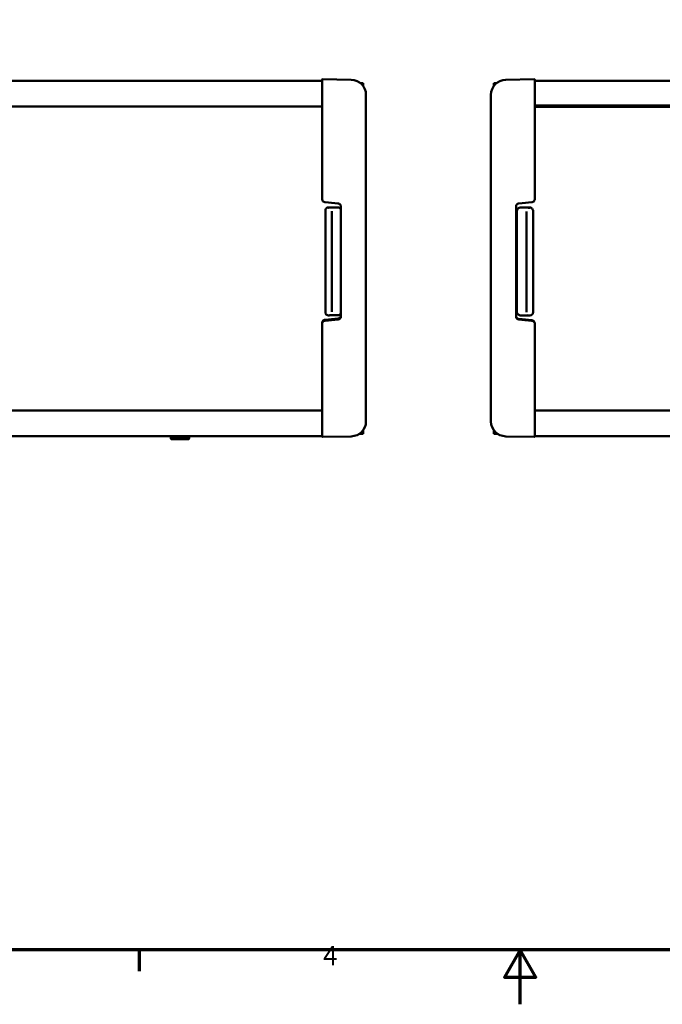
# Model space of a CAD drawing. Units: millimetres. Extents: x 0 to 20539, y -709 to 2970.
# Drawn here: x 1180 to 2361, y 0 to 1810 of the extents above; entities that cross this region are included whole.
import ezdxf

# ---------------------------------------------------------------- set-up
doc = ezdxf.new("R2010")
doc.units = ezdxf.units.MM
doc.header["$LTSCALE"] = 10
doc.layers.add('Border (ISO)', color=7, linetype='Continuous', lineweight=70)
doc.layers.add('Visible (ISO)', color=7, linetype='Continuous', lineweight=50)
doc.styles.add('Note Text (ISO)', font='tahoma.ttf')

# ---------------------------------------------------------------- blocks, each defined once
blk = doc.blocks.new('Borders Default Border')
at = {"layer": 'Border (ISO)'}
blk.add_line((140, 10), (140, 6.1), dxfattribs=at)
at = {"layer": 'Border (ISO)', "flags": 128}
for points in [[(10, 10), (10, 287), (410, 287), (410, 10), (10, 10)], [(210, 0), (210, 10), (207.11, 5), (212.89, 5), (210, 10)]]:
    blk.add_lwpolyline(points, dxfattribs=at)
at = {"layer": 'Border (ISO)', "insert": (173.78, 6.1), "char_height": 3.5, "attachment_point": 7, "style": 'Note Text (ISO)'}
blk.add_mtext('4', dxfattribs=at)

msp = doc.modelspace()

# ---------------------------------------------------------------- linework, layer by layer
at = {"layer": 'Visible (ISO)'}
for p, q in [((391.6, 1697.5), (1736.1, 1697.5)), ((1789.6, 1699.2), (1736.6, 1700.1)), ((1736.6, 1697.5), (1736.6, 1697.5)), ((1806.2, 1693.3), (1809.1, 1693.3)), ((1810.8, 1693.3), (1809.1, 1693.3)), ((1810.8, 1693.3), (1811.4, 1693.3)), ((1810.8, 1688.6), (1810.8, 1693.3)), ((1811.4, 1687.9), (1811.4, 1693.3)), ((2051.4, 1693.3), (2056.6, 1693.3)), ((2051.4, 1687.9), (2051.4, 1693.3)), ((2073.2, 1699.2), (2126.2, 1700.1)), ((2126.7, 1697.2), (3671.2, 1697.2)), ((1736.1, 1480.1), (1736.1, 1677.8)), ((1816.6, 1071.4), (1816.6, 1671.7)), ((2046.2, 1071.4), (2046.2, 1671.7)), ((2126.7, 1480.1), (2126.7, 1677.8)), ((2126.9, 1652.7), (2126.9, 1665)), ((391.6, 1650), (1736.1, 1650)), ((2126.7, 1649.7), (3671.2, 1649.7)), ((2126.9, 1651.9), (2126.9, 1652.7)), ((2126.9, 1651.8), (2126.9, 1651.9)), ((2126.9, 1651.8), (3669.9, 1651.8)), ((1770.6, 1264.3), (1770.6, 1466.1)), ((2092.2, 1264.3), (2092.2, 1466.1)), ((1742, 1441.7), (1742, 1458.8)), ((1764.5, 1464.8), (1748, 1464.8)), ((1754, 1457.7), (1754, 1441.7)), ((2093.5, 1273.6), (2093.5, 1456.9)), ((2117.5, 1464.4), (2101, 1464.4)), ((2111.5, 1441.3), (2111.5, 1457.4)), ((2123.5, 1441.3), (2123.5, 1458.4)), ((1742, 1285.7), (1742, 1441.7)), ((1754, 1441.7), (1754, 1285.7)), ((2111.5, 1285.3), (2111.5, 1441.3)), ((2123.5, 1441.3), (2123.5, 1285.3)), ((1742, 1285.7), (1742, 1272.3)), ((1754, 1285.7), (1754, 1272.5)), ((2111.5, 1272.1), (2111.5, 1285.3)), ((2123.5, 1285.3), (2123.5, 1272)), ((1752.6, 1268.5), (1752.6, 1268.5)), ((1752.6, 1268.5), (1752.6, 1268.5)), ((2112.9, 1268.2), (2112.9, 1268.2)), ((2112.9, 1268.1), (2112.9, 1268.1)), ((1736.1, 1252.4), (1736.1, 1250.7)), ((1736.1, 1250.6), (1736.1, 1250.4)), ((1736.1, 1059.5), (1736.1, 1250.4)), ((1748.9, 1266.3), (1748, 1266.3)), ((1749, 1266.3), (1748.9, 1266.3)), ((1764.5, 1266.5), (1754.5, 1266.5)), ((2111, 1266.2), (2101, 1266.2)), ((2116.6, 1266), (2117.5, 1266)), ((2126.7, 1251.4), (2126.7, 1250.7)), ((2126.7, 1250.6), (2126.7, 1250.7)), ((2126.7, 1250.6), (2126.7, 1250.4)), ((2126.7, 1059.5), (2126.7, 1250.4)), ((391.6, 1091.7), (1736.1, 1091.7)), ((2126.7, 1091.4), (3671.2, 1091.4)), ((1736.1, 1043.4), (1736.1, 1059.5)), ((1810.8, 1048.3), (1810.8, 1054.5)), ((1811.4, 1048.3), (1811.4, 1055.2)), ((2051.4, 1048.3), (2051.4, 1055.2)), ((2126.7, 1043.4), (2126.7, 1059.5)), ((391.6, 1044.5), (1736.1, 1044.5)), ((1457.9, 1044.5), (1457.9, 1040.6)), ((1458.1, 1040.5), (1458, 1040.5)), ((1458.1, 1044.5), (1458.1, 1040.5)), ((1458.4, 1040.5), (1458.1, 1040.5)), ((1458.1, 1040), (1458.1, 1040.5)), ((1458.3, 1044.5), (1458.3, 1040.6)), ((1458.5, 1040.5), (1458.4, 1040.5)), ((1458.5, 1044.5), (1458.5, 1040.6)), ((1459.9, 1040.5), (1458.5, 1040.5)), ((1458.9, 1039), (1490.9, 1039)), ((1459.8, 1044.5), (1459.8, 1040.6)), ((1460.1, 1040.5), (1459.9, 1040.5)), ((1460.1, 1044.5), (1460.1, 1040.6)), ((1462.5, 1040.5), (1460.1, 1040.5)), ((1462.4, 1044.5), (1462.4, 1040.6)), ((1462.7, 1040.5), (1462.5, 1040.5)), ((1462.7, 1044.5), (1462.7, 1040.6)), ((1465.9, 1040.5), (1462.7, 1040.5)), ((1465.8, 1044.5), (1465.8, 1040.6)), ((1466.1, 1040.5), (1465.9, 1040.5)), ((1469.9, 1040.5), (1466.1, 1040.5)), ((1466.2, 1044.5), (1466.2, 1040.6)), ((1469.8, 1044.5), (1469.8, 1040.6)), ((1470.1, 1040.5), (1469.9, 1040.5)), ((1469.9, 1039), (1469.9, 1038.9)), ((1469.9, 1038.9), (1469.9, 1038.9)), ((1474.1, 1038.9), (1469.9, 1038.9)), ((1474.2, 1040.5), (1470.1, 1040.5)), ((1470.2, 1044.5), (1470.2, 1040.6)), ((1474.1, 1044.5), (1474.1, 1040.6)), ((1474.1, 1038.9), (1475, 1038.9)), ((1474.4, 1040.5), (1474.2, 1040.5)), ((1478.6, 1040.5), (1474.4, 1040.5)), ((1474.5, 1044.5), (1474.5, 1040.6)), ((1480.4, 1038.9), (1475, 1038.9)), ((1478.5, 1044.5), (1478.5, 1040.6)), ((1478.8, 1040.5), (1478.6, 1040.5)), ((1482.7, 1040.5), (1478.8, 1040.5)), ((1478.9, 1044.5), (1478.9, 1040.6)), ((1480.4, 1039), (1480.4, 1038.9)), ((1480.4, 1038.9), (1480.4, 1038.9)), ((1482.6, 1044.5), (1482.6, 1040.6)), ((1482.9, 1040.5), (1482.7, 1040.5)), ((1486.3, 1040.5), (1482.9, 1040.5)), ((1483, 1044.5), (1483, 1040.6)), ((1486.2, 1044.5), (1486.2, 1040.6)), ((1486.4, 1040.5), (1486.3, 1040.5)), ((1489.1, 1040.5), (1486.4, 1040.5)), ((1486.5, 1044.5), (1486.5, 1040.6)), ((1489, 1044.5), (1489, 1040.6)), ((1489.2, 1040.5), (1489.1, 1040.5)), ((1490.9, 1040.5), (1489.2, 1040.5)), ((1489.3, 1044.5), (1489.3, 1040.6)), ((1490.9, 1044.5), (1490.9, 1040.6)), ((1491, 1040.5), (1490.9, 1040.5)), ((1491.6, 1040.5), (1491, 1040.5)), ((1491.1, 1044.5), (1491.1, 1040.6)), ((1491.6, 1044.5), (1491.6, 1040.6)), ((1491.8, 1040.5), (1491.6, 1040.5)), ((1491.7, 1040), (1491.7, 1040.5)), ((1491.9, 1044.5), (1491.9, 1040.6)), ((1736.6, 1042.9), (1789.6, 1043.9)), ((1809.1, 1048.3), (1804, 1048.3)), ((1810.8, 1048.3), (1809.1, 1048.3)), ((1810.8, 1048.3), (1811.4, 1048.3)), ((2058.8, 1048.3), (2051.4, 1048.3)), ((2126.2, 1042.9), (2073.2, 1043.9)), ((2126.7, 1044.2), (3671.2, 1044.2))]:
    msp.add_line(p, q, dxfattribs=at)
for centre, radius, start, end in [((1736.6, 1699.6), 0.5, 89, 180), ((1789.1, 1671.7), 27.5, 0, 89), ((2073.7, 1671.7), 27.5, 91, 180), ((2126.2, 1699.6), 0.5, 0, 91), ((1748, 1272.3), 6, 180, 270), ((2117.5, 1272), 6, 270, 0), ((1789.1, 1071.4), 27.5, 271, 0), ((2073.7, 1071.4), 27.5, 180, 269), ((1458, 1040.6), 0.1, 180, 270), ((1459.1, 1040), 1.03, 180, 257.2364), ((1458.4, 1040.6), 0.1, 180, 270), ((1459.9, 1040.6), 0.1, 180, 270), ((1462.5, 1040.6), 0.1, 180, 270), ((1465.9, 1040.6), 0.1, 180, 270), ((1469.9, 1040.6), 0.1, 180, 270), ((1474.2, 1040.6), 0.1, 180, 270), ((1478.8, 1040.6), 0.1, 270, 0), ((1482.9, 1040.6), 0.1, 270, 0), ((1486.4, 1040.6), 0.1, 270, 0), ((1489.2, 1040.6), 0.1, 270, 0), ((1490.6, 1040), 1.03, 282.7636, 0), ((1491, 1040.6), 0.1, 270, 0), ((1491.8, 1040.6), 0.1, 270, 0), ((1736.6, 1043.4), 0.5, 180, 271), ((2126.2, 1043.4), 0.5, 269, 0)]:
    msp.add_arc(centre, radius, start, end, dxfattribs=at)
msp.add_ellipse((2995.4, 1269.5), major_axis=(11967.4, -1043.1), ratio=0.007416, start_param=4.639749, end_param=4.63992, dxfattribs=at)
for points, knots in [([(1736.1, 1699.6), (1736.1, 1699.6), (1736.1, 1698.7), (1736.1, 1697), (1736.1, 1695.3), (1736.1, 1692.7), (1736.1, 1689.6), (1736.1, 1686.2), (1736.1, 1682.1), (1736.1, 1677.8)], [0, 0, 0, 0, 14.962939, 14.962939, 14.962939, 29.925384, 29.925384, 29.925384, 46.222184, 46.222184, 46.222184, 46.222184]), ([(2126.7, 1699.6), (2126.7, 1699.6), (2126.7, 1698.7), (2126.7, 1697), (2126.7, 1695.3), (2126.7, 1692.7), (2126.7, 1689.6), (2126.7, 1686.2), (2126.7, 1682.1), (2126.7, 1677.8)], [0, 0, 0, 0, 14.962939, 14.962939, 14.962939, 29.925384, 29.925384, 29.925384, 46.222184, 46.222184, 46.222184, 46.222184]), ([(1741.6, 1474.1), (1740.9, 1474.2), (1740.3, 1474.4), (1739.1, 1474.9), (1738.6, 1475.2), (1737.6, 1476.1), (1737.2, 1476.6), (1736.6, 1477.7), (1736.4, 1478.3), (1736.2, 1479.3), (1736.1, 1479.7), (1736.1, 1480.1)], [0, 0, 0, 0, 0.1939356, 0.1939356, 0.3843486, 0.3843486, 0.5751112, 0.5751112, 0.7664137, 0.7664137, 0.887972, 0.887972, 0.887972, 0.887972]), ([(1770.6, 1466.1), (1770.6, 1466.8), (1770.5, 1467.4), (1770.1, 1468.7), (1769.8, 1469.2), (1769, 1470.3), (1768.5, 1470.7), (1767.5, 1471.4), (1766.9, 1471.7), (1765.9, 1472), (1765.5, 1472.1), (1765.1, 1472.1)], [0, 0, 0, 0, 0.1957917, 0.1957917, 0.3879063, 0.3879063, 0.579644, 0.579644, 0.7707394, 0.7707394, 0.8877425, 0.8877425, 0.8877425, 0.8877425]), ([(2097.7, 1472.1), (2097, 1472.1), (2096.4, 1471.9), (2095.2, 1471.4), (2094.7, 1471), (2093.7, 1470.2), (2093.3, 1469.7), (2092.7, 1468.6), (2092.4, 1468), (2092.2, 1466.9), (2092.2, 1466.5), (2092.2, 1466.1)], [0, 0, 0, 0, 0.1939053, 0.1939053, 0.3842563, 0.3842563, 0.5750468, 0.5750468, 0.7664074, 0.7664074, 0.8877711, 0.8877711, 0.8877711, 0.8877711]), ([(2126.7, 1480.1), (2126.7, 1479.5), (2126.6, 1478.8), (2126.2, 1477.6), (2125.9, 1477), (2125.1, 1476), (2124.6, 1475.5), (2123.6, 1474.8), (2123, 1474.5), (2122, 1474.2), (2121.6, 1474.2), (2121.2, 1474.1)], [0, 0, 0, 0, 0.1961089, 0.1961089, 0.3882841, 0.3882841, 0.5800201, 0.5800201, 0.7710443, 0.7710443, 0.8879406, 0.8879406, 0.8879406, 0.8879406]), ([(1743.4, 1462.7), (1743, 1462.2), (1742.7, 1461.6), (1742.4, 1460.8), (1742.3, 1460.6), (1742.2, 1460.4)], [0.5016953, 0.5016953, 0.5016953, 0.5016953, 0.6789634, 0.6789634, 0.7469743, 0.7469743, 0.7469743, 0.7469743]), ([(1746.5, 1464.6), (1746.2, 1464.5), (1746, 1464.4), (1745, 1464), (1744.3, 1463.6), (1743.8, 1463), (1743.8, 1463), (1743.8, 1463)], [0.146688, 0.146688, 0.146688, 0.146688, 0.2259693, 0.2259693, 0.4519386, 0.4519386, 0.4524477, 0.4524477, 0.4524477, 0.4524477]), ([(1748.9, 1464.3), (1748.7, 1464.2), (1748.6, 1464.2), (1748.3, 1464.2), (1748.2, 1464.2), (1748, 1464.1), (1748, 1464.1), (1748, 1464.1)], [0, 0, 0, 0, 0.04989599, 0.04989599, 0.09663375, 0.09663375, 0.09784044, 0.09784044, 0.09784044, 0.09784044]), ([(1749.3, 1464.3), (1749.2, 1464.3), (1749.2, 1464.3), (1749, 1464.3), (1749, 1464.3), (1748.9, 1464.3)], [0.00000691, 0.00000691, 0.00000691, 0.00000691, 0.02477006, 0.02477006, 0.0495565, 0.0495565, 0.0495565, 0.0495565]), ([(1750.3, 1464.5), (1750.1, 1464.5), (1750, 1464.4), (1749.6, 1464.4), (1749.5, 1464.3), (1749.3, 1464.3)], [0.0000093, 0.0000093, 0.0000093, 0.0000093, 0.0636565, 0.0636565, 0.1204859, 0.1204859, 0.1204859, 0.1204859]), ([(1751.5, 1464.6), (1751.3, 1464.6), (1751, 1464.6), (1750.6, 1464.5), (1750.5, 1464.5), (1750.3, 1464.5)], [0.0000032, 0.0000032, 0.0000032, 0.0000032, 0.079162, 0.079162, 0.1538614, 0.1538614, 0.1538614, 0.1538614]), ([(1752.8, 1464.7), (1752.8, 1464.7), (1752.8, 1464.7), (1752.6, 1464.7), (1752.3, 1464.7), (1751.9, 1464.7), (1751.7, 1464.7), (1751.5, 1464.6)], [-0.0027203, -0.0027203, -0.0027203, -0.0027203, 0, 0, 0.0727363, 0.0727363, 0.1478471, 0.1478471, 0.1478471, 0.1478471]), ([(1769.8, 1462.6), (1769.8, 1462.6), (1769.8, 1462.6), (1769.1, 1463.2), (1768.3, 1463.8), (1767, 1464.4), (1766.6, 1464.5), (1766.2, 1464.6)], [1.6990177, 1.6990177, 1.6990177, 1.6990177, 1.6996441, 1.6996441, 1.9821093, 1.9821093, 2.1003405, 2.1003405, 2.1003405, 2.1003405]), ([(2095.3, 1461.8), (2094.8, 1461.2), (2094.4, 1460.5), (2093.7, 1458.8), (2093.5, 1457.8), (2093.5, 1456.9)], [2.8835816, 2.8835816, 2.8835816, 2.8835816, 3.1132609, 3.1132609, 3.397017, 3.397017, 3.397017, 3.397017]), ([(2101, 1464.4), (2100.1, 1464.4), (2099.1, 1464.2), (2097.2, 1463.4), (2096.4, 1462.9), (2095.7, 1462.2), (2095.7, 1462.2), (2095.7, 1462.2)], [2.2645745, 2.2645745, 2.2645745, 2.2645745, 2.5470397, 2.5470397, 2.8295049, 2.8295049, 2.8301312, 2.8301312, 2.8301312, 2.8301312]), ([(2115.2, 1464.1), (2115.2, 1464.1), (2115.1, 1464.1), (2115.1, 1464.1), (2115.1, 1464.1), (2115.1, 1464.1), (2115, 1464.1), (2114.8, 1464.2), (2114.6, 1464.2), (2114.4, 1464.2), (2114.3, 1464.2), (2114.2, 1464.2), (2114, 1464.3)], [0, 0, 0, 0, 0.33089, 0.33089, 0.33089, 0.401124, 0.401124, 0.401124, 1.561165, 1.561165, 1.561165, 2.086951, 2.086951, 2.086951, 2.086951]), ([(2116.2, 1463.9), (2116, 1464), (2115.9, 1464), (2115.6, 1464), (2115.4, 1464.1), (2115.2, 1464.1)], [0.0000154, 0.0000154, 0.0000154, 0.0000154, 0.0595076, 0.0595076, 0.1263133, 0.1263133, 0.1263133, 0.1263133]), ([(2116.6, 1463.9), (2116.6, 1463.9), (2116.5, 1463.9), (2116.3, 1463.9), (2116.3, 1463.9), (2116.2, 1463.9)], [0.00005659, 0.00005659, 0.00005659, 0.00005659, 0.02486795, 0.02486795, 0.04950833, 0.04950833, 0.04950833, 0.04950833]), ([(2117.5, 1463.8), (2117.3, 1463.8), (2117.1, 1463.8), (2116.8, 1463.9), (2116.8, 1463.9), (2116.8, 1463.9), (2116.8, 1463.9), (2116.7, 1463.9), (2116.7, 1463.9), (2116.6, 1463.9)], [0, 0, 0, 0, 1.106791, 1.106791, 1.106791, 1.125449, 1.125449, 1.125449, 1.398816, 1.398816, 1.398816, 1.398816]), ([(2121.8, 1462.6), (2121.7, 1462.6), (2121.7, 1462.6), (2121.2, 1463.2), (2120.5, 1463.6), (2119.1, 1464.3), (2118.3, 1464.4), (2117.5, 1464.4)], [3.171101, 3.171101, 3.171101, 3.171101, 3.1716102, 3.1716102, 3.3975795, 3.3975795, 3.6235488, 3.6235488, 3.6235488, 3.6235488]), ([(2123.3, 1460), (2123.2, 1460.2), (2123.1, 1460.5), (2122.8, 1461.4), (2122.3, 1462.1), (2121.8, 1462.6)], [2.8765745, 2.8765745, 2.8765745, 2.8765745, 2.9445854, 2.9445854, 3.1666347, 3.1666347, 3.1666347, 3.1666347]), ([(2123.5, 1458.4), (2123.5, 1458.4), (2123.5, 1458.4), (2123.5, 1459), (2123.4, 1459.5), (2123.3, 1460)], [-0.9472216, -0.9472216, -0.9472216, -0.9472216, -0.9383269, -0.9383269, -0.7820803, -0.7820803, -0.7820803, -0.7820803]), ([(1770.6, 1269.6), (1770.6, 1269.6), (1770.6, 1269.5), (1770, 1268.9), (1769.5, 1268.3), (1768.1, 1267.4), (1767.4, 1267), (1766, 1266.6), (1765.2, 1266.5), (1764.5, 1266.5)], [0.4621433, 0.4621433, 0.4621433, 0.4621433, 0.4790181, 0.4790181, 0.7175538, 0.7175538, 0.9563545, 0.9563545, 1.1725274, 1.1725274, 1.1725274, 1.1725274]), ([(2101, 1266.2), (2100.2, 1266.2), (2099.4, 1266.3), (2097.9, 1266.8), (2097.1, 1267.2), (2095.9, 1268.1), (2095.3, 1268.7), (2094.4, 1270), (2094, 1270.7), (2093.6, 1272.2), (2093.5, 1272.9), (2093.5, 1273.6)], [0, 0, 0, 0, 0.243448, 0.243448, 0.48263, 0.48263, 0.72201, 0.72201, 0.960368, 0.960368, 1.172508, 1.172508, 1.172508, 1.172508]), ([(1736.1, 1252.4), (1736.1, 1253), (1736.2, 1253.6), (1736.6, 1254.8), (1736.9, 1255.4), (1737.6, 1256.3), (1738.1, 1256.8), (1739, 1257.5), (1739.5, 1257.8), (1740, 1258)], [0, 0, 0, 0, 0.1904721, 0.1904721, 0.3756307, 0.3756307, 0.5589433, 0.5589433, 0.7287979, 0.7287979, 0.7287979, 0.7287979]), ([(1736.1, 1250.7), (1736.1, 1251.4), (1736.3, 1252.2), (1736.9, 1253.6), (1737.3, 1254.3), (1738.4, 1255.4), (1739.1, 1255.8), (1740.4, 1256.4), (1741, 1256.5), (1741.6, 1256.6)], [0.9105131, 0.9105131, 0.9105131, 0.9105131, 1.1365673, 1.1365673, 1.3640385, 1.3640385, 1.5903473, 1.5903473, 1.7663176, 1.7663176, 1.7663176, 1.7663176]), ([(1741.6, 1256.5), (1741, 1256.5), (1740.4, 1256.3), (1739.1, 1255.8), (1738.4, 1255.3), (1737.3, 1254.3), (1736.9, 1253.6), (1736.3, 1252.2), (1736.1, 1251.4), (1736.1, 1250.6)], [-1.7663131, -1.7663131, -1.7663131, -1.7663131, -1.5903434, -1.5903434, -1.3640348, -1.3640348, -1.1365643, -1.1365643, -0.9105104, -0.9105104, -0.9105104, -0.9105104]), ([(1740, 1258), (1740, 1258), (1740, 1258), (1740, 1258), (1740, 1258), (1740, 1258)], [-0.003141869, -0.003141869, -0.003141869, -0.003141869, 0, 0, 0.001035273, 0.001035273, 0.001035273, 0.001035273]), ([(1748, 1266.4), (1748.2, 1266.3), (1748.5, 1266.3), (1748.7, 1266.3), (1748.7, 1266.3), (1748.7, 1266.3), (1748.7, 1266.3), (1748.8, 1266.3), (1748.8, 1266.3), (1748.9, 1266.3)], [0, 0, 0, 0, 1.106791, 1.106791, 1.106791, 1.125449, 1.125449, 1.125449, 1.398816, 1.398816, 1.398816, 1.398816]), ([(1748.9, 1266.3), (1749, 1266.3), (1749, 1266.3), (1749.2, 1266.3), (1749.2, 1266.3), (1749.3, 1266.3)], [0.00011413, 0.00011413, 0.00011413, 0.00011413, 0.02486795, 0.02486795, 0.04950833, 0.04950833, 0.04950833, 0.04950833]), ([(1749.3, 1266.3), (1749.5, 1266.3), (1749.6, 1266.3), (1749.9, 1266.4), (1750.1, 1266.4), (1750.3, 1266.4)], [0.0000154, 0.0000154, 0.0000154, 0.0000154, 0.0595076, 0.0595076, 0.1263133, 0.1263133, 0.1263133, 0.1263133]), ([(1750.3, 1266.4), (1750.3, 1266.4), (1750.4, 1266.4), (1750.4, 1266.4), (1750.5, 1266.4), (1750.5, 1266.4), (1750.5, 1266.4), (1750.7, 1266.4), (1750.9, 1266.4), (1751.1, 1266.4), (1751.2, 1266.4), (1751.2, 1266.4), (1751.2, 1266.4)], [0, 0, 0, 0, 0.33089, 0.33089, 0.33089, 0.401124, 0.401124, 0.401124, 1.561165, 1.561165, 1.561165, 1.7016, 1.7016, 1.7016, 1.7016]), ([(1754.5, 1266.5), (1753.9, 1266.5), (1753.3, 1266.5), (1752.2, 1266.5), (1751.7, 1266.4), (1751.2, 1266.4)], [0, 0, 0, 0, 0.177751, 0.177751, 0.338389, 0.338389, 0.338389, 0.338389]), ([(1765.1, 1260.4), (1765.8, 1260.5), (1766.4, 1260.7), (1767.6, 1261.2), (1768.1, 1261.5), (1769.1, 1262.3), (1769.5, 1262.8), (1770.1, 1263.9), (1770.3, 1264.5), (1770.6, 1265.5), (1770.6, 1265.9), (1770.6, 1266.3)], [0, 0, 0, 0, 0.192265, 0.192265, 0.3809115, 0.3809115, 0.5705132, 0.5705132, 0.7620322, 0.7620322, 0.8909122, 0.8909122, 0.8909122, 0.8909122]), ([(1765.1, 1258.6), (1765.7, 1258.7), (1766.3, 1258.8), (1767.7, 1259.4), (1768.3, 1259.8), (1769.4, 1260.9), (1769.9, 1261.5), (1770.5, 1263), (1770.6, 1263.8), (1770.6, 1264.5)], [-3.5794299, -3.5794299, -3.5794299, -3.5794299, -3.4039786, -3.4039786, -3.1781724, -3.1781724, -2.9505024, -2.9505024, -2.7241041, -2.7241041, -2.7241041, -2.7241041]), ([(1770.6, 1264.5), (1770.6, 1263.8), (1770.5, 1263), (1769.9, 1261.5), (1769.4, 1260.8), (1768.3, 1259.8), (1767.7, 1259.3), (1766.3, 1258.8), (1765.7, 1258.7), (1765.1, 1258.6)], [0.9090476, 0.9090476, 0.9090476, 0.9090476, 1.1354453, 1.1354453, 1.3631145, 1.3631145, 1.5889208, 1.5889208, 1.7643718, 1.7643718, 1.7643718, 1.7643718]), ([(2092.2, 1265.4), (2092.2, 1264.7), (2092.3, 1264.1), (2092.7, 1262.8), (2093, 1262.3), (2093.8, 1261.3), (2094.3, 1260.8), (2095.4, 1260.1), (2095.9, 1259.8), (2096.9, 1259.6), (2097.3, 1259.5), (2097.7, 1259.5)], [0, 0, 0, 0, 0.199116, 0.199116, 0.3939338, 0.3939338, 0.5868656, 0.5868656, 0.7774997, 0.7774997, 0.8908773, 0.8908773, 0.8908773, 0.8908773]), ([(2092.2, 1264.5), (2092.2, 1263.8), (2092.3, 1263), (2093, 1261.5), (2093.4, 1260.9), (2094.5, 1259.8), (2095.2, 1259.4), (2096.5, 1258.8), (2097.1, 1258.7), (2097.7, 1258.6)], [-0.9056808, -0.9056808, -0.9056808, -0.9056808, -0.6792825, -0.6792825, -0.4516125, -0.4516125, -0.2258062, -0.2258062, -0.050355, -0.050355, -0.050355, -0.050355]), ([(2092.2, 1264.5), (2092.2, 1263.8), (2092.3, 1263), (2093, 1261.5), (2093.4, 1260.8), (2094.5, 1259.8), (2095.2, 1259.3), (2096.5, 1258.8), (2097.1, 1258.7), (2097.7, 1258.6)], [-2.7207308, -2.7207308, -2.7207308, -2.7207308, -2.494333, -2.494333, -2.2666639, -2.2666639, -2.0408575, -2.0408575, -1.8654066, -1.8654066, -1.8654066, -1.8654066]), ([(2114.3, 1266.1), (2113.8, 1266.1), (2113.3, 1266.1), (2112.2, 1266.1), (2111.6, 1266.2), (2111, 1266.2)], [0, 0, 0, 0, 0.1655611, 0.1655611, 0.3393361, 0.3393361, 0.3393361, 0.3393361]), ([(2114.3, 1266.1), (2114.4, 1266), (2114.6, 1266), (2114.9, 1266), (2115, 1266), (2115.2, 1266)], [0.0310535, 0.0310535, 0.0310535, 0.0310535, 0.079162, 0.079162, 0.1538614, 0.1538614, 0.1538614, 0.1538614]), ([(2115.2, 1266), (2115.4, 1266), (2115.6, 1266), (2115.9, 1266), (2116, 1266), (2116.2, 1266)], [0.0000093, 0.0000093, 0.0000093, 0.0000093, 0.0636565, 0.0636565, 0.1204859, 0.1204859, 0.1204859, 0.1204859]), ([(2116.2, 1266), (2116.3, 1266), (2116.3, 1266), (2116.5, 1266), (2116.6, 1266), (2116.6, 1266)], [0.00000691, 0.00000691, 0.00000691, 0.00000691, 0.02477006, 0.02477006, 0.04954048, 0.04954048, 0.04954048, 0.04954048]), ([(2116.6, 1266), (2116.8, 1266), (2116.9, 1266), (2117.2, 1266), (2117.3, 1266), (2117.5, 1266), (2117.5, 1266), (2117.5, 1266)], [0, 0, 0, 0, 0.04989599, 0.04989599, 0.09663375, 0.09663375, 0.09784044, 0.09784044, 0.09784044, 0.09784044]), ([(2126.7, 1250.7), (2126.7, 1251.4), (2126.5, 1252.2), (2125.9, 1253.6), (2125.5, 1254.3), (2124.4, 1255.4), (2123.7, 1255.8), (2122.4, 1256.4), (2121.8, 1256.5), (2121.2, 1256.6)], [-2.7224748, -2.7224748, -2.7224748, -2.7224748, -2.4964205, -2.4964205, -2.2689493, -2.2689493, -2.0426405, -2.0426405, -1.8666703, -1.8666703, -1.8666703, -1.8666703]), ([(2121.2, 1256.5), (2121.8, 1256.5), (2122.4, 1256.3), (2123.7, 1255.8), (2124.4, 1255.3), (2125.5, 1254.3), (2125.9, 1253.6), (2126.5, 1252.2), (2126.7, 1251.4), (2126.7, 1250.6)], [1.8666666, 1.8666666, 1.8666666, 1.8666666, 2.0426363, 2.0426363, 2.2689449, 2.2689449, 2.4964154, 2.4964154, 2.7224693, 2.7224693, 2.7224693, 2.7224693]), ([(2122.8, 1257), (2123.4, 1256.8), (2124, 1256.4), (2125, 1255.6), (2125.4, 1255.1), (2126.1, 1254), (2126.3, 1253.5), (2126.6, 1252.4), (2126.7, 1251.9), (2126.7, 1251.4)], [0, 0, 0, 0, 0.1982114, 0.1982114, 0.3895476, 0.3895476, 0.5747436, 0.5747436, 0.7287459, 0.7287459, 0.7287459, 0.7287459]), ([(1458.5, 1040.6), (1458.5, 1040.6), (1458.5, 1040.6), (1458.5, 1040.6), (1458.5, 1040.6), (1458.5, 1040.5), (1458.5, 1040.5), (1458.5, 1040.5), (1458.5, 1040.5), (1458.5, 1040.5), (1458.5, 1040.5), (1458.5, 1040.5)], [0.03122106, 0.03122106, 0.03122106, 0.03122106, 0.03499609, 0.03499609, 0.03890251, 0.03890251, 0.04280898, 0.04280898, 0.04671544, 0.04671544, 0.04697827, 0.04697827, 0.04697827, 0.04697827]), ([(1460.1, 1040.6), (1460.1, 1040.6), (1460.1, 1040.6), (1460.1, 1040.6), (1460.1, 1040.6), (1460.1, 1040.5), (1460.1, 1040.5), (1460.1, 1040.5), (1460.1, 1040.5), (1460.1, 1040.5), (1460.1, 1040.5), (1460.1, 1040.5)], [0.03122106, 0.03122106, 0.03122106, 0.03122106, 0.03499609, 0.03499609, 0.03890251, 0.03890251, 0.04280898, 0.04280898, 0.04671544, 0.04671544, 0.04697827, 0.04697827, 0.04697827, 0.04697827]), ([(1462.7, 1040.6), (1462.7, 1040.6), (1462.7, 1040.6), (1462.7, 1040.6), (1462.7, 1040.6), (1462.7, 1040.5), (1462.7, 1040.5), (1462.7, 1040.5), (1462.7, 1040.5), (1462.7, 1040.5), (1462.7, 1040.5), (1462.7, 1040.5)], [0.03122106, 0.03122106, 0.03122106, 0.03122106, 0.03499609, 0.03499609, 0.03890251, 0.03890251, 0.04280898, 0.04280898, 0.04671544, 0.04671544, 0.04697827, 0.04697827, 0.04697827, 0.04697827]), ([(1466.2, 1040.6), (1466.2, 1040.6), (1466.2, 1040.6), (1466.1, 1040.6), (1466.1, 1040.6), (1466.1, 1040.5), (1466.1, 1040.5), (1466.1, 1040.5), (1466.1, 1040.5), (1466.1, 1040.5), (1466.1, 1040.5), (1466.1, 1040.5)], [0.03122106, 0.03122106, 0.03122106, 0.03122106, 0.03499609, 0.03499609, 0.03890251, 0.03890251, 0.04280898, 0.04280898, 0.04671544, 0.04671544, 0.04697827, 0.04697827, 0.04697827, 0.04697827]), ([(1470.2, 1040.6), (1470.2, 1040.6), (1470.2, 1040.6), (1470.2, 1040.6), (1470.2, 1040.6), (1470.1, 1040.5), (1470.1, 1040.5), (1470.1, 1040.5), (1470.1, 1040.5), (1470.1, 1040.5), (1470.1, 1040.5), (1470.1, 1040.5)], [0.03122106, 0.03122106, 0.03122106, 0.03122106, 0.03499609, 0.03499609, 0.03890251, 0.03890251, 0.04280898, 0.04280898, 0.04671544, 0.04671544, 0.04697827, 0.04697827, 0.04697827, 0.04697827]), ([(1474.5, 1040.6), (1474.5, 1040.6), (1474.5, 1040.6), (1474.5, 1040.6), (1474.5, 1040.6), (1474.5, 1040.5), (1474.5, 1040.5), (1474.4, 1040.5), (1474.4, 1040.5), (1474.4, 1040.5), (1474.4, 1040.5), (1474.4, 1040.5)], [0.03122106, 0.03122106, 0.03122106, 0.03122106, 0.03499609, 0.03499609, 0.03890251, 0.03890251, 0.04280898, 0.04280898, 0.04671544, 0.04671544, 0.04697827, 0.04697827, 0.04697827, 0.04697827]), ([(1478.6, 1040.5), (1478.6, 1040.5), (1478.6, 1040.5), (1478.6, 1040.5), (1478.5, 1040.5), (1478.5, 1040.5), (1478.5, 1040.5), (1478.5, 1040.6), (1478.5, 1040.6), (1478.5, 1040.6), (1478.5, 1040.6), (1478.5, 1040.6)], [0.01546622, 0.01546622, 0.01546622, 0.01546622, 0.01572905, 0.01572905, 0.01963551, 0.01963551, 0.02354198, 0.02354198, 0.0274484, 0.0274484, 0.03122342, 0.03122342, 0.03122342, 0.03122342]), ([(1482.7, 1040.5), (1482.7, 1040.5), (1482.7, 1040.5), (1482.7, 1040.5), (1482.7, 1040.5), (1482.6, 1040.5), (1482.6, 1040.5), (1482.6, 1040.6), (1482.6, 1040.6), (1482.6, 1040.6), (1482.6, 1040.6), (1482.6, 1040.6)], [0.01546622, 0.01546622, 0.01546622, 0.01546622, 0.01572905, 0.01572905, 0.01963551, 0.01963551, 0.02354198, 0.02354198, 0.0274484, 0.0274484, 0.03122342, 0.03122342, 0.03122342, 0.03122342]), ([(1486.3, 1040.5), (1486.3, 1040.5), (1486.3, 1040.5), (1486.3, 1040.5), (1486.2, 1040.5), (1486.2, 1040.5), (1486.2, 1040.5), (1486.2, 1040.6), (1486.2, 1040.6), (1486.2, 1040.6), (1486.2, 1040.6), (1486.2, 1040.6)], [0.01546622, 0.01546622, 0.01546622, 0.01546622, 0.01572905, 0.01572905, 0.01963551, 0.01963551, 0.02354198, 0.02354198, 0.0274484, 0.0274484, 0.03122342, 0.03122342, 0.03122342, 0.03122342]), ([(1489.1, 1040.5), (1489.1, 1040.5), (1489.1, 1040.5), (1489.1, 1040.5), (1489.1, 1040.5), (1489, 1040.5), (1489, 1040.5), (1489, 1040.6), (1489, 1040.6), (1489, 1040.6), (1489, 1040.6), (1489, 1040.6)], [0.01546622, 0.01546622, 0.01546622, 0.01546622, 0.01572905, 0.01572905, 0.01963551, 0.01963551, 0.02354198, 0.02354198, 0.0274484, 0.0274484, 0.03122342, 0.03122342, 0.03122342, 0.03122342]), ([(1490.9, 1040.5), (1490.9, 1040.5), (1490.9, 1040.5), (1490.9, 1040.5), (1490.9, 1040.5), (1490.9, 1040.5), (1490.9, 1040.5), (1490.9, 1040.6), (1490.9, 1040.6), (1490.9, 1040.6), (1490.9, 1040.6), (1490.9, 1040.6)], [0.01546622, 0.01546622, 0.01546622, 0.01546622, 0.01572905, 0.01572905, 0.01963551, 0.01963551, 0.02354198, 0.02354198, 0.0274484, 0.0274484, 0.03122342, 0.03122342, 0.03122342, 0.03122342]), ([(1491.6, 1040.5), (1491.6, 1040.5), (1491.6, 1040.5), (1491.6, 1040.5), (1491.6, 1040.5), (1491.6, 1040.5), (1491.6, 1040.5), (1491.6, 1040.6), (1491.6, 1040.6), (1491.6, 1040.6), (1491.6, 1040.6), (1491.6, 1040.6)], [0.01546622, 0.01546622, 0.01546622, 0.01546622, 0.01572905, 0.01572905, 0.01963551, 0.01963551, 0.02354198, 0.02354198, 0.0274484, 0.0274484, 0.03122342, 0.03122342, 0.03122342, 0.03122342])]:
    msp.add_open_spline(points, degree=3, knots=knots, dxfattribs=at)
for points in [[(1765.1, 1472.1), (1757.3, 1472.8), (1749.4, 1473.5), (1741.6, 1474.1)], [(2121.2, 1474.1), (2113.4, 1473.5), (2105.5, 1472.8), (2097.7, 1472.1)], [(1742.2, 1460.4), (1742.1, 1459.9), (1742, 1459.3), (1742, 1458.8)], [(1743.8, 1463), (1743.7, 1462.9), (1743.5, 1462.8), (1743.4, 1462.7)], [(1748, 1464.8), (1747.5, 1464.8), (1747, 1464.7), (1746.5, 1464.6)], [(1766.2, 1464.6), (1765.6, 1464.7), (1765.1, 1464.8), (1764.5, 1464.8)], [(1769.8, 1462.6), (1769.8, 1462.6), (1769.8, 1462.6), (1769.8, 1462.6)], [(1770.6, 1461.6), (1770.4, 1462), (1770.1, 1462.3), (1769.8, 1462.6)], [(2095.7, 1462.2), (2095.6, 1462.1), (2095.5, 1461.9), (2095.3, 1461.8)], [(2114, 1464.3), (2113.6, 1464.3), (2113.2, 1464.3), (2112.7, 1464.4)], [(2121.8, 1462.6), (2121.8, 1462.6), (2121.8, 1462.6), (2121.8, 1462.6)], [(1740, 1258), (1740.5, 1258.2), (1741.1, 1258.3), (1741.6, 1258.3)], [(1741.6, 1258.3), (1749.4, 1259), (1757.3, 1259.7), (1765.1, 1260.4)], [(1765.1, 1258.6), (1757.3, 1257.9), (1749.4, 1257.2), (1741.6, 1256.6)], [(1765.1, 1258.6), (1757.3, 1257.9), (1749.4, 1257.2), (1741.6, 1256.5)], [(2097.7, 1259.5), (2105.5, 1258.8), (2113.4, 1258.1), (2121.2, 1257.4)], [(2097.7, 1258.6), (2104.8, 1258), (2112, 1257.4), (2119.2, 1256.7)], [(2097.7, 1258.6), (2105.5, 1257.9), (2113.4, 1257.2), (2121.2, 1256.5)], [(2121.2, 1257.4), (2121.8, 1257.3), (2122.3, 1257.2), (2122.8, 1257)], [(2122.8, 1257), (2122.8, 1257), (2122.8, 1257), (2122.8, 1257)]]:
    msp.add_open_spline(points, degree=3, dxfattribs=at)

# ---------------------------------------------------------------- block references
at = {"xscale": 10, "yscale": 10, "zscale": 10}
msp.add_blockref('Borders Default Border', (0, 0), dxfattribs=at)

doc.saveas('drawing.dxf')
